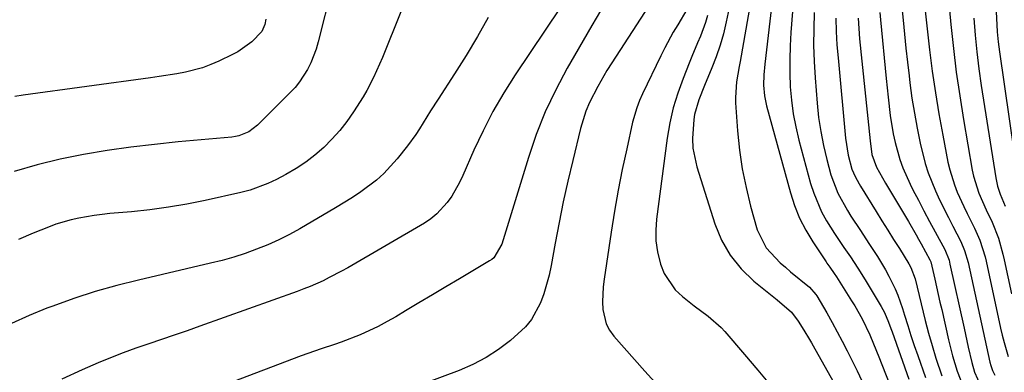
# Model space of a CAD drawing. Units: inches. Extents: x 1875231 to 1880571, y 469733 to 475048.
# Drawn here: x 1880084 to 1880320, y 469866 to 469950 of the extents above; entities that cross this region are included whole.
import ezdxf

# ---------------------------------------------------------------- set-up
doc = ezdxf.new("R2010")
doc.units = ezdxf.units.IN
doc.header["$MEASUREMENT"] = 0
doc.layers.add('7', color=7, linetype='Continuous')
doc.layers.add('8', color=7, linetype='Continuous')

msp = doc.modelspace()

# ---------------------------------------------------------------- linework, layer by layer
at = {"layer": '7', "color": 18}
for points in [[(1880181.19, 469967.06, 1924), (1880171.55, 469942.96, 1924), (1880170.89, 469941.34, 1924), (1880169.49, 469938.13, 1924), (1880168.76, 469936.54, 1924), (1880167.16, 469933.43, 1924), (1880166.28, 469931.92, 1924), (1880163.96, 469928.3, 1924), (1880162.35, 469926.01, 1924), (1880160.64, 469923.8, 1924), (1880158.77, 469921.73, 1924), (1880156.8, 469919.74, 1924), (1880154.69, 469917.91, 1924), (1880152.49, 469916.2, 1924), (1880150.16, 469914.67, 1924), (1880147.74, 469913.26, 1924), (1880145.5, 469912.08, 1924), (1880143.43, 469911.09, 1924), (1880139.14, 469909.51, 1924), (1880136.92, 469908.93, 1924), (1880128.33, 469907.05, 1924), (1880123.94, 469906.17, 1924), (1880119.54, 469905.41, 1924), (1880115.11, 469904.81, 1924), (1880110.66, 469904.33, 1924), (1880105.51, 469903.87, 1924), (1880103.63, 469903.67, 1924), (1880101.76, 469903.43, 1924), (1880098.03, 469902.8, 1924), (1880096.19, 469902.38, 1924), (1880092.57, 469901.32, 1924), (1880090.8, 469900.67, 1924), (1880087.11, 469899.21, 1924), (1880083.56, 469897.68, 1924)], [(1880158.77, 469958.13, 1926), (1880155.45, 469945.06, 1926), (1880154.96, 469943.36, 1926), (1880153.68, 469940.06, 1926), (1880152.91, 469938.47, 1926), (1880151.02, 469935.48, 1926), (1880149.91, 469934.11, 1926), (1880148.71, 469932.81, 1926), (1880140.91, 469925.07, 1926), (1880138.85, 469923.51, 1926), (1880136.46, 469922.53, 1926), (1880135.62, 469922.36, 1926), (1880134.76, 469922.23, 1926), (1880121.91, 469921.08, 1926), (1880116.21, 469920.49, 1926), (1880110.52, 469919.81, 1926), (1880104.85, 469918.99, 1926), (1880099.19, 469918.06, 1926), (1880093.59, 469916.92, 1926), (1880088.03, 469915.59, 1926), (1880082.55, 469913.96, 1926)], [(1880237.72, 469958.35, 1916), (1880225.89, 469940.04, 1916), (1880224.73, 469938.19, 1916), (1880222.53, 469934.4, 1916), (1880220.56, 469930.5, 1916), (1880219.72, 469928.49, 1916), (1880218.43, 469924.33, 1916), (1880216.54, 469916.62, 1916), (1880215.38, 469911.69, 1916), (1880214.28, 469906.74, 1916), (1880213.27, 469901.78, 1916), (1880212.32, 469896.8, 1916), (1880211.35, 469891.42, 1916), (1880210.87, 469889.14, 1916), (1880209.61, 469884.68, 1916), (1880208.84, 469882.49, 1916), (1880206.67, 469878.48, 1916), (1880205.22, 469876.74, 1916), (1880201.6, 469873.48, 1916), (1880198.73, 469871.3, 1916), (1880195.74, 469869.34, 1916), (1880192.57, 469867.7, 1916), (1880189.27, 469866.26, 1916), (1880177.07, 469861.66, 1916)], [(1880259.22, 469954.54, 1908), (1880256.68, 469940.4, 1908), (1880256.46, 469939.17, 1908), (1880255.84, 469935.46, 1908), (1880255.57, 469931.73, 1908), (1880255.62, 469930.48, 1908), (1880256.09, 469923.7, 1908), (1880256.55, 469919.13, 1908), (1880257.2, 469914.6, 1908), (1880258.12, 469910.12, 1908), (1880259.22, 469905.67, 1908), (1880260.81, 469900, 1908), (1880262.95, 469895.68, 1908), (1880266.33, 469892.09, 1908), (1880267.56, 469891, 1908), (1880268.82, 469889.93, 1908), (1880273.31, 469886.28, 1908), (1880274.88, 469884.52, 1908), (1880275.09, 469884.18, 1908), (1880277.49, 469880.05, 1908), (1880278.77, 469877.8, 1908), (1880280.01, 469875.54, 1908), (1880281.21, 469873.25, 1908), (1880282.39, 469870.94, 1908), (1880284.74, 469866.21, 1908), (1880285.92, 469863.8, 1908)], [(1880295.37, 469954.83, 1894), (1880295.8, 469950.25, 1894), (1880296.12, 469946.91, 1894), (1880296.47, 469943.58, 1894), (1880296.84, 469940.24, 1894), (1880297.23, 469936.91, 1894), (1880297.43, 469935.22, 1894), (1880297.93, 469931.58, 1894), (1880298.5, 469927.96, 1894), (1880299.17, 469924.36, 1894), (1880299.93, 469920.77, 1894), (1880301.09, 469915.94, 1894), (1880301.78, 469913.69, 1894), (1880303.53, 469909.33, 1894), (1880304.54, 469907.19, 1894), (1880306.65, 469902.96, 1894), (1880307.74, 469900.87, 1894), (1880309.68, 469897.17, 1894), (1880310.55, 469895.06, 1894), (1880311.37, 469892.13, 1894), (1880316.6, 469868.26, 1894), (1880316.81, 469867.44, 1894), (1880317.24, 469866.24, 1894), (1880317.81, 469865.11, 1894)], [(1880223.19, 469952.55, 1918), (1880221.1, 469948.96, 1918), (1880219.02, 469945.37, 1918), (1880216.95, 469941.78, 1918), (1880215.21, 469938.77, 1918), (1880212.46, 469933.6, 1918), (1880209.94, 469928.31, 1918), (1880207.8, 469922.87, 1918), (1880205.89, 469917.32, 1918), (1880199.56, 469896.59, 1918), (1880197.63, 469893.29, 1918), (1880197.14, 469892.88, 1918), (1880196.61, 469892.52, 1918), (1880189.34, 469888.22, 1918), (1880186.11, 469886.3, 1918), (1880182.88, 469884.38, 1918), (1880179.65, 469882.46, 1918), (1880176.42, 469880.54, 1918), (1880174.12, 469879.16, 1918), (1880172.03, 469877.97, 1918), (1880169.9, 469876.83, 1918), (1880165.51, 469874.82, 1918), (1880161.02, 469873.04, 1918), (1880159.42, 469872.48, 1918), (1880156.21, 469871.44, 1918), (1880154.6, 469870.9, 1918), (1880151.42, 469869.74, 1918), (1880125.92, 469860.07, 1918)], [(1880243.92, 469952.84, 1914), (1880241.74, 469949.19, 1914), (1880240.67, 469947.36, 1914), (1880238.64, 469943.64, 1914), (1880237.69, 469941.74, 1914), (1880233.29, 469932.64, 1914), (1880232.56, 469930.98, 1914), (1880231.91, 469929.29, 1914), (1880230.91, 469925.82, 1914), (1880229.48, 469919.43, 1914), (1880228.42, 469914.46, 1914), (1880227.43, 469909.47, 1914), (1880226.56, 469904.46, 1914), (1880225.76, 469899.44, 1914), (1880224.09, 469888.12, 1914), (1880223.88, 469886.31, 1914), (1880223.71, 469882.69, 1914), (1880223.76, 469880.87, 1914), (1880224.54, 469877.46, 1914), (1880225.36, 469875.93, 1914), (1880226.39, 469874.5, 1914), (1880233.83, 469866.12, 1914), (1880237.12, 469862.48, 1914)], [(1880264.21, 469953.45, 1906), (1880262.59, 469939.69, 1906), (1880262.38, 469937.18, 1906), (1880262.34, 469934.66, 1906), (1880262.54, 469932.16, 1906), (1880262.77, 469930.92, 1906), (1880263.05, 469929.7, 1906), (1880268.77, 469908.9, 1906), (1880269.78, 469905.8, 1906), (1880270.98, 469902.79, 1906), (1880272.45, 469899.91, 1906), (1880274.12, 469897.11, 1906), (1880277.3, 469892.3, 1906), (1880277.52, 469891.98, 1906), (1880278.23, 469891.02, 1906), (1880279.25, 469889.55, 1906), (1880279.79, 469888.71, 1906), (1880281.85, 469885.52, 1906), (1880283.42, 469883, 1906), (1880284.19, 469881.73, 1906), (1880285.98, 469878.67, 1906), (1880287.84, 469874.84, 1906), (1880289.45, 469870.89, 1906), (1880289.97, 469869.57, 1906), (1880293.36, 469860.98, 1906)], [(1880269.28, 469952.37, 1904), (1880268.89, 469947.35, 1904), (1880268.7, 469944.09, 1904), (1880268.6, 469940.84, 1904), (1880268.63, 469937.58, 1904), (1880268.74, 469934.32, 1904), (1880269.01, 469931.07, 1904), (1880269.43, 469927.85, 1904), (1880270.04, 469924.66, 1904), (1880270.79, 469921.49, 1904), (1880273.61, 469911.1, 1904), (1880274.35, 469908.77, 1904), (1880276.26, 469904.3, 1904), (1880277.44, 469902.16, 1904), (1880279.31, 469899.12, 1904), (1880281.59, 469895.77, 1904), (1880283.15, 469893.55, 1904), (1880284.95, 469890.78, 1904), (1880286.69, 469887.97, 1904), (1880290.54, 469881.64, 1904), (1880291.34, 469880.18, 1904), (1880292.29, 469877.87, 1904), (1880292.86, 469876.31, 1904), (1880293.14, 469875.52, 1904), (1880297.17, 469864.2, 1904)], [(1880274.46, 469952.14, 1902), (1880274.35, 469948.21, 1902), (1880274.34, 469944.27, 1902), (1880274.48, 469940.34, 1902), (1880274.71, 469936.41, 1902), (1880275.18, 469930.4, 1902), (1880275.54, 469926.97, 1902), (1880276.03, 469923.56, 1902), (1880276.7, 469920.18, 1902), (1880277.5, 469916.82, 1902), (1880278.46, 469913.2, 1902), (1880280.11, 469908.77, 1902), (1880282.43, 469904.63, 1902), (1880283.27, 469903.29, 1902), (1880285.55, 469899.86, 1902), (1880287.61, 469896.74, 1902), (1880289.64, 469893.6, 1902), (1880291.56, 469890.39, 1902), (1880292.38, 469888.91, 1902), (1880293.88, 469885.87, 1902), (1880294.54, 469884.32, 1902), (1880295.66, 469881.13, 1902), (1880296.15, 469879.5, 1902), (1880296.91, 469877.06, 1902), (1880297.68, 469874.64, 1902), (1880298.48, 469872.22, 1902), (1880299.31, 469869.82, 1902), (1880301.14, 469864.6, 1902)], [(1880290.21, 469952.08, 1896), (1880290.36, 469950.33, 1896), (1880291.74, 469936.27, 1896), (1880291.97, 469934.05, 1896), (1880292.21, 469931.84, 1896), (1880292.73, 469927.42, 1896), (1880293.44, 469923.03, 1896), (1880293.9, 469920.95, 1896), (1880295.04, 469916.84, 1896), (1880295.75, 469914.83, 1896), (1880297.48, 469910.94, 1896), (1880298.15, 469909.62, 1896), (1880299.46, 469907.07, 1896), (1880300.78, 469904.54, 1896), (1880302.12, 469902.01, 1896), (1880303.48, 469899.5, 1896), (1880305.77, 469895.3, 1896), (1880306.81, 469892.7, 1896), (1880306.93, 469892.25, 1896), (1880307.04, 469891.79, 1896), (1880310.41, 469876.4, 1896), (1880311.41, 469871.88, 1896), (1880312.26, 469868.15, 1896), (1880312.94, 469865.86, 1896), (1880314.39, 469862.68, 1896)], [(1880300.99, 469953.22, 1892), (1880302.15, 469943.14, 1892), (1880302.8, 469938.01, 1892), (1880303.53, 469932.88, 1892), (1880304.38, 469927.78, 1892), (1880305.3, 469922.69, 1892), (1880306.55, 469916.24, 1892), (1880306.97, 469914.4, 1892), (1880308.09, 469910.8, 1892), (1880308.79, 469909.04, 1892), (1880310.36, 469905.59, 1892), (1880311.19, 469903.89, 1892), (1880312.96, 469900.43, 1892), (1880314.23, 469897.54, 1892), (1880315.46, 469893.5, 1892), (1880315.71, 469892.47, 1892), (1880319.2, 469876.44, 1892), (1880319.6, 469874.72, 1892), (1880320.03, 469873, 1892), (1880321.01, 469869.6, 1892)], [(1880318.09, 469952.32, 1886), (1880318.38, 469947.5, 1886), (1880318.64, 469945.09, 1886), (1880318.94, 469942.7, 1886), (1880323.6, 469910.57, 1886)], [(1880196.27, 469950.94, 1922), (1880193.7, 469946.35, 1922), (1880190.98, 469941.84, 1922), (1880188.16, 469937.38, 1922), (1880184.22, 469931.37, 1922), (1880182.42, 469928.54, 1922), (1880181.54, 469927.11, 1922), (1880179.78, 469924.25, 1922), (1880178.86, 469922.84, 1922), (1880176.88, 469920.14, 1922), (1880174.4, 469916.98, 1922), (1880171.23, 469913.48, 1922), (1880169.47, 469911.91, 1922), (1880165.67, 469909.07, 1922), (1880163.7, 469907.74, 1922), (1880159.66, 469905.25, 1922), (1880151.1, 469900.27, 1922), (1880148.57, 469898.88, 1922), (1880146.01, 469897.58, 1922), (1880143.37, 469896.4, 1922), (1880140.7, 469895.32, 1922), (1880137.98, 469894.35, 1922), (1880135.24, 469893.46, 1922), (1880132.47, 469892.67, 1922), (1880129.67, 469891.97, 1922), (1880112.34, 469887.94, 1922), (1880107.14, 469886.62, 1922), (1880101.97, 469885.17, 1922), (1880096.87, 469883.51, 1922), (1880091.81, 469881.71, 1922), (1880090.38, 469881.17, 1922), (1880086.12, 469879.44, 1922), (1880081.93, 469877.56, 1922)], [(1880142.89, 469950.51, 1928), (1880142.71, 469949.26, 1928), (1880141.95, 469947.52, 1928), (1880139.57, 469945.08, 1928), (1880136.16, 469942.68, 1928), (1880134.93, 469942.02, 1928), (1880131.62, 469940.44, 1928), (1880129.68, 469939.61, 1928), (1880127.71, 469938.87, 1928), (1880123.63, 469937.81, 1928), (1880121.54, 469937.42, 1928), (1880117.35, 469936.73, 1928), (1880115.25, 469936.43, 1928), (1880084.72, 469932.28, 1928), (1880082.73, 469931.96, 1928)], [(1880248.86, 469951.38, 1912), (1880248.38, 469949.71, 1912), (1880247.17, 469946.43, 1912), (1880246.49, 469944.82, 1912), (1880245.14, 469941.58, 1912), (1880244.48, 469939.95, 1912), (1880243.01, 469936.28, 1912), (1880241.75, 469932.79, 1912), (1880240.67, 469929.24, 1912), (1880239.86, 469925.63, 1912), (1880239.23, 469921.97, 1912), (1880236.64, 469902.57, 1912), (1880236.46, 469899.94, 1912), (1880236.5, 469897.32, 1912), (1880236.87, 469894.73, 1912), (1880237.58, 469891.79, 1912), (1880238.48, 469889.55, 1912), (1880241.13, 469885.64, 1912), (1880242.88, 469883.97, 1912), (1880245.68, 469881.77, 1912), (1880249.01, 469879.29, 1912), (1880252.13, 469876.59, 1912), (1880253.06, 469875.58, 1912), (1880257.73, 469870.12, 1912), (1880260.93, 469866.32, 1912), (1880264.12, 469862.5, 1912)], [(1880284.99, 469950.74, 1898), (1880285.15, 469948.29, 1898), (1880285.36, 469945.84, 1898), (1880287.87, 469921.33, 1898), (1880288.31, 469918.09, 1898), (1880289.44, 469915.06, 1898), (1880291.61, 469911.17, 1898), (1880292.31, 469909.97, 1898), (1880293.01, 469908.78, 1898), (1880295.19, 469905.15, 1898), (1880297.06, 469901.99, 1898), (1880298.91, 469898.82, 1898), (1880299.51, 469897.75, 1898), (1880300.1, 469896.67, 1898), (1880302.23, 469892.77, 1898), (1880302.45, 469892.29, 1898), (1880303.44, 469888.15, 1898), (1880303.84, 469886.33, 1898), (1880304.64, 469882.68, 1898), (1880305.05, 469880.86, 1898), (1880306.67, 469873.58, 1898), (1880307.13, 469871.68, 1898), (1880307.63, 469869.8, 1898), (1880308.8, 469866.07, 1898), (1880310.21, 469862.44, 1898)], [(1880312.8, 469950.73, 1888), (1880313.11, 469946.68, 1888), (1880313.49, 469942.65, 1888), (1880313.99, 469938.63, 1888), (1880314.56, 469934.62, 1888), (1880318.03, 469912.44, 1888), (1880318.46, 469910.44, 1888), (1880319.1, 469908.51, 1888), (1880320.32, 469905.69, 1888)]]:
    msp.add_polyline3d(points, dxfattribs=at)
at = {"layer": '8', "color": 18}
for points in [[(1880217.13, 469958.66, 1920), (1880202.76, 469937.18, 1920), (1880200, 469932.81, 1920), (1880197.4, 469928.35, 1920), (1880195.04, 469923.76, 1920), (1880192.84, 469919.08, 1920), (1880190.19, 469913.04, 1920), (1880189.38, 469911.35, 1920), (1880187.51, 469908.1, 1920), (1880186.45, 469906.54, 1920), (1880183.96, 469903.79, 1920), (1880182.51, 469902.64, 1920), (1880180.96, 469901.6, 1920), (1880162.56, 469890.9, 1920), (1880161.1, 469890.07, 1920), (1880158.14, 469888.52, 1920), (1880156.64, 469887.79, 1920), (1880153.58, 469886.44, 1920), (1880152.03, 469885.83, 1920), (1880150.46, 469885.24, 1920), (1880127.09, 469876.88, 1920), (1880124.03, 469875.8, 1920), (1880120.96, 469874.74, 1920), (1880117.89, 469873.69, 1920), (1880114.81, 469872.67, 1920), (1880111.74, 469871.61, 1920), (1880108.69, 469870.5, 1920), (1880105.67, 469869.32, 1920), (1880102.67, 469868.09, 1920), (1880098.81, 469866.44, 1920), (1880093.98, 469864.2, 1920)], [(1880306.36, 469958.73, 1890), (1880307.26, 469949.2, 1890), (1880307.86, 469943.49, 1890), (1880308.55, 469937.79, 1890), (1880309.37, 469932.11, 1890), (1880310.28, 469926.44, 1890), (1880312.36, 469914.32, 1890), (1880312.66, 469912.9, 1890), (1880313.97, 469908.77, 1890), (1880315.75, 469904.79, 1890), (1880317.19, 469901.81, 1890), (1880318.65, 469898.03, 1890), (1880319.75, 469894.13, 1890), (1880320.05, 469892.81, 1890), (1880321.83, 469884.66, 1890)], [(1880254.55, 469955.59, 1910), (1880253.34, 469949.85, 1910), (1880252.67, 469947.03, 1910), (1880251.88, 469944.25, 1910), (1880250.94, 469941.51, 1910), (1880249.9, 469938.81, 1910), (1880248.13, 469934.58, 1910), (1880246.76, 469931.16, 1910), (1880245.79, 469927.65, 1910), (1880245.61, 469926.44, 1910), (1880245.29, 469921.91, 1910), (1880245.38, 469919.61, 1910), (1880246.31, 469915.09, 1910), (1880250.6, 469901.45, 1910), (1880252.23, 469897.53, 1910), (1880254.27, 469893.89, 1910), (1880256.92, 469890.66, 1910), (1880259.98, 469887.71, 1910), (1880265.57, 469883.21, 1910), (1880269, 469880.25, 1910), (1880270.59, 469878.12, 1910), (1880272.02, 469875.92, 1910), (1880273.36, 469873.66, 1910), (1880273.8, 469872.9, 1910), (1880274.23, 469872.14, 1910), (1880284.73, 469853.55, 1910)], [(1880279.69, 469950.75, 1900), (1880279.76, 469947.57, 1900), (1880279.93, 469944.39, 1900), (1880280.18, 469941.22, 1900), (1880282.01, 469922.01, 1900), (1880282.65, 469917.93, 1900), (1880283.52, 469914.56, 1900), (1880284.27, 469912.75, 1900), (1880285.22, 469911.02, 1900), (1880285.56, 469910.46, 1900), (1880289.31, 469904.42, 1900), (1880290.7, 469902.18, 1900), (1880292.1, 469899.94, 1900), (1880293.5, 469897.71, 1900), (1880294.9, 469895.48, 1900), (1880297.17, 469891.85, 1900), (1880297.66, 469890.99, 1900), (1880298.7, 469888.22, 1900), (1880301.13, 469878.23, 1900), (1880301.91, 469875.22, 1900), (1880302.75, 469872.22, 1900), (1880303.67, 469869.25, 1900), (1880305.11, 469864.96, 1900)]]:
    msp.add_polyline3d(points, dxfattribs=at)

doc.saveas('drawing.dxf')
